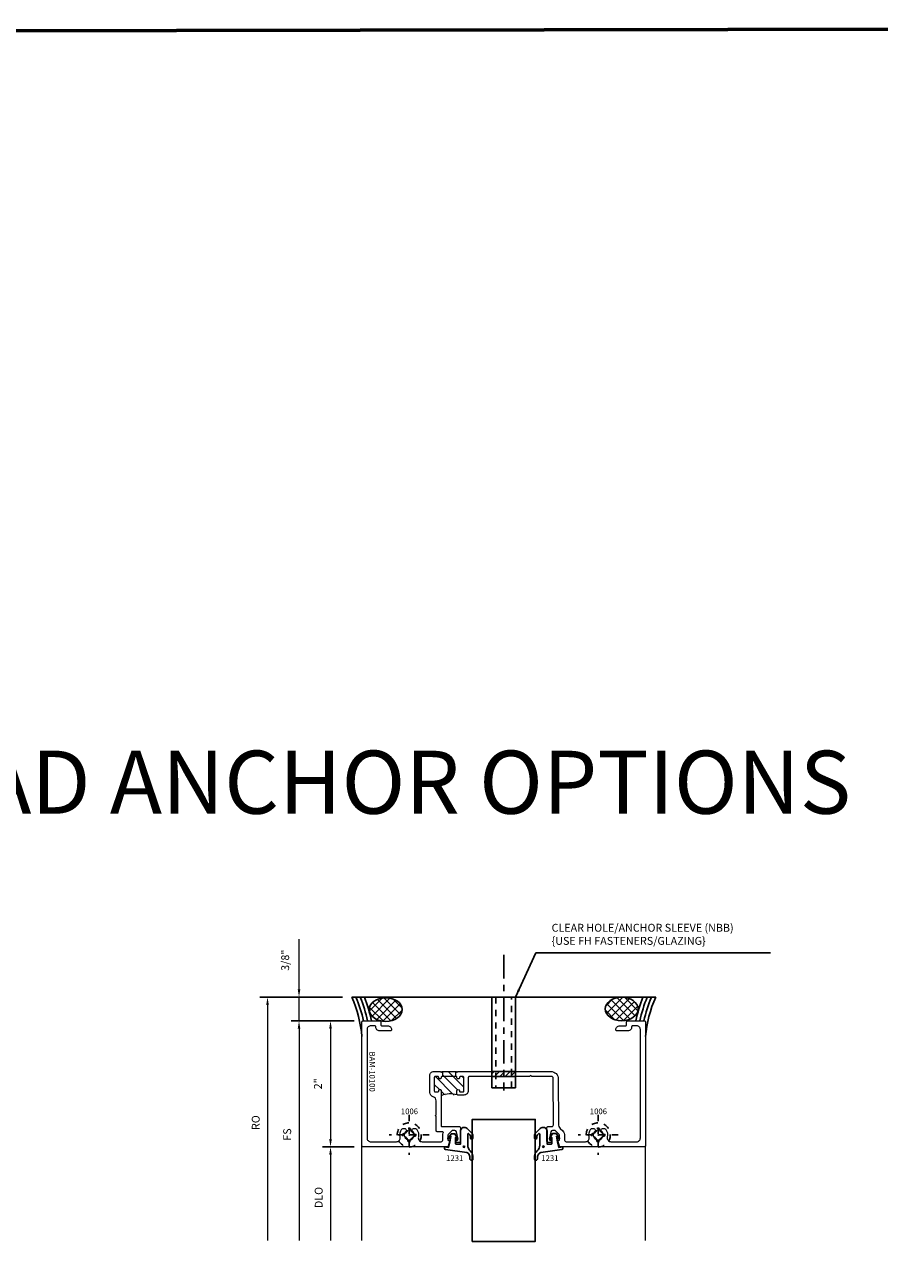
# Model space of a CAD drawing. Extents: x 221 to 942, y 112 to 268.
# Drawn here: x 596 to 610, y 234 to 253 of the extents above; entities that cross this region are included whole.
import ezdxf

# ---------------------------------------------------------------- set-up
doc = ezdxf.new("R2010")
doc.units = 0
doc.header["$LTSCALE"] = 0.5
doc.header["$MEASUREMENT"] = 0
doc.linetypes.add('ACANSTGL', pattern=[0.11811, 0.07874, -0.03937])
doc.linetypes.add('CENTER2', pattern=[1.125, 0.75, -0.125, 0.125, -0.125])
doc.layers.get('0').update_dxf_attribs({"linetype": 'CONTINUOUS'})
doc.layers.get('DEFPOINTS').update_dxf_attribs({"linetype": 'CONTINUOUS'})
for name, color, linetype, lineweight in [('00-EXTRUDED VINYL', 250, 'CONTINUOUS', 25), ('AM_5', 92, 'CONTINUOUS', 15), ('AM_8', 1, 'CONTINUOUS', 15), ('Die#', 230, 'CONTINUOUS', 15), ('Extrusions', 170, 'CONTINUOUS', 20), ('Viewport 0.500', 1, 'CONTINUOUS', 60)]:
    doc.layers.add(name, color=color, linetype=linetype, lineweight=lineweight)
doc.layers.add('BOYD_0', color=7, linetype='CONTINUOUS')
doc.layers.add('Boyd_Fasteners', color=3, linetype='CONTINUOUS')
doc.styles.add('PART ID', font='arial.ttf')
doc.styles.add('ROMANS', font='romans.shx', dxfattribs={"height": 0.125})
doc.dimstyles.new('REF.', dxfattribs={"dimtxt": 0.125, "dimasz": 0.125, "dimexe": 0.125, "dimexo": 0.125, "dimgap": 0.125, "dimtad": 1, "dimdec": 4, "dimzin": 3, "dimdsep": 46, "dimlunit": 4, "dimtxsty": 'ROMANS', "dimcen": 0.09, "dimclrd": 142, "dimclre": 142, "dimclrt": 142, "dimaunit": 1, "dimadec": 1, "dimazin": 0, "dimtfac": 1, "dimtdec": 4, "dimtmove": 0, "dimatfit": 3, "dimfxl": 0, "dimfrac": 2, "dimtolj": 1, "dimtzin": 0, "dimlwd": -1, "dimarcsym": 0})
doc.dimstyles.new('REF.$0', dxfattribs={"dimtxt": 0.125, "dimasz": 0.125, "dimexe": 0.125, "dimexo": 0.125, "dimgap": 0.125, "dimtad": 1, "dimdec": 4, "dimzin": 3, "dimdsep": 46, "dimlunit": 4, "dimtxsty": 'ROMANS', "dimcen": 0.09, "dimclrd": 142, "dimclre": 142, "dimclrt": 142, "dimaunit": 1, "dimadec": 1, "dimazin": 0, "dimtfac": 1, "dimtdec": 4, "dimtmove": 0, "dimatfit": 3, "dimfxl": 0, "dimfrac": 2, "dimtolj": 1, "dimtzin": 0, "dimlwd": -1, "dimarcsym": 0})

# ---------------------------------------------------------------- blocks, each defined once
blk = doc.blocks.new('BAM-10100')
at = {"layer": 'AM_8'}
h = blk.add_hatch(dxfattribs=at)
h.set_pattern_fill('ANSI31', color=256, scale=0.8, style=0)
h.set_pattern_definition([(45, (-0.08, -0.119), (-0.0707107, 0.0707107), [])])
edge = h.paths.add_edge_path()
edge.add_line((1.084, 1.374), (1.029, 1.374))
edge.add_arc((1.03, 1.394), 0.02, 90, 270, ccw=False)
edge.add_line((1.029, 1.414), (1.034, 1.414))
edge.add_arc((1.034, 1.429), 0.015, 270, 360)
edge.add_line((1.05, 1.429), (1.05, 1.469))
edge.add_arc((1.034, 1.469), 0.015, 0, 90)
edge.add_line((1.034, 1.484), (0.819, 1.484))
edge.add_arc((0.819, 1.469), 0.015, 90, 180)
edge.add_line((0.804, 1.469), (0.804, 1.429))
edge.add_arc((0.819, 1.428), 0.015, 178.626, 278.3407)
edge.add_arc((0.825, 1.394), 0.02, -90, 98.1301, ccw=False)
edge.add_line((0.824, 1.374), (0.819, 1.374))
edge.add_arc((0.819, 1.359), 0.015, 90, 180)
edge.add_line((0.804, 1.359), (0.804, 1.353))
edge.add_line((0.804, 1.353), (0.724, 1.353))
edge.add_line((0.724, 1.353), (0.724, 1.144))
edge.add_line((0.724, 1.144), (0.804, 1.144))
edge.add_line((0.804, 1.144), (0.804, 1.139))
edge.add_arc((0.819, 1.138), 0.015, 178.626, 278.3407)
edge.add_arc((0.825, 1.104), 0.02, -90, 98.1301, ccw=False)
edge.add_line((0.824, 1.084), (0.819, 1.084))
edge.add_arc((0.819, 1.069), 0.015, 90, 180)
edge.add_line((0.804, 1.069), (0.804, 1.029))
edge.add_arc((0.819, 1.029), 0.015, 180, 270)
edge.add_line((0.819, 1.014), (1.034, 1.014))
edge.add_arc((1.034, 1.029), 0.015, 270, 360)
edge.add_line((1.05, 1.029), (1.05, 1.069))
edge.add_arc((1.035, 1.069), 0.015, 358.626, 458.3407)
edge.add_arc((1.029, 1.104), 0.02, 90, 278.1301, ccw=False)
edge.add_line((1.029, 1.124), (1.108, 1.124))
edge.add_arc((1.466, 1.269), 0.386, 163.6647, 202.1553, ccw=False)
edge.add_arc((1.084, 1.389), 0.015, 270, 315, ccw=False)
for p, q in [((0.724, 1.353), (0.804, 1.353)), ((0.724, 1.144), (0.804, 1.144))]:
    blk.add_line(p, q, dxfattribs=at)
blk.add_arc((1.466, 1.269), 0.386, 163.6647, 202.1553, dxfattribs=at)
at = {"layer": 'Extrusions'}
blk.add_lwpolyline([(0.804, 2.873), (0.804, 2.572, -0.267949), (0.797, 2.559, 0.57735), (0.797, 2.533, -0.267949), (0.804, 2.52), (0.804, 1.569, 0.414214), (0.819, 1.554), (1.029, 1.554, -0.414214), (1.099, 1.484), (1.099, 1.389, -0.414214), (1.084, 1.374), (1.029, 1.374, -1), (1.029, 1.414), (1.034, 1.414, 0.414214), (1.05, 1.429), (1.05, 1.469, 0.414214), (1.034, 1.484), (0.819, 1.484, 0.414214), (0.804, 1.469), (0.804, 1.429, 0.464793), (0.822, 1.413, -1.07359), (0.824, 1.374), (0.819, 1.374, 0.414214), (0.804, 1.359), (0.804, 1.139, 0.464793), (0.822, 1.123, -1.07359), (0.824, 1.084), (0.819, 1.084, 0.414214), (0.804, 1.069), (0.804, 1.029, 0.414214), (0.819, 1.014), (1.034, 1.014, 0.414214), (1.05, 1.029), (1.05, 1.069, 0.464793), (1.032, 1.084, -1.07359), (1.029, 1.124), (1.585, 1.124, 0.414214), (1.6, 1.139), (1.6, 1.413, -0.414214), (1.615, 1.428), (1.835, 1.428, -0.414214), (1.85, 1.413), (1.85, 1.373, -0.414214), (1.835, 1.358), (1.832, 1.358, -0.414214), (1.817, 1.373, 0.414214), (1.802, 1.388), (1.783, 1.388, 0.052408), (1.78, 1.388), (1.681, 1.367, 0.354119), (1.661, 1.342), (1.661, 1.31, 0.198912), (1.669, 1.292), (1.725, 1.236, 0.198912), (1.743, 1.228), (1.808, 1.228, 0.426909), (1.818, 1.238, -0.513121), (1.837, 1.253), (1.909, 1.232, -0.333073), (1.92, 1.217), (1.92, -0.119, -0.414214), (1.905, -0.134), (-0.065, -0.134, -0.414214), (-0.08, -0.119), (-0.08, 0.15, -0.414214), (-0.065, 0.165), (-0.015, 0.165, 0.414214), (0, 0.18), (0, 0.273, -0.414214), (0.062, 0.335), (0.065, 0.335, -0.414214), (0.08, 0.32), (0.08, 0.145, -0.414214), (0.02, 0.085), (0.015, 0.085, 0.414214), (0, 0.07), (0, 0.006, 0.414214), (0.06, -0.054), (1.78, -0.054, 0.414214), (1.84, 0.006), (1.84, 0.124), (1.84, 0.412, 0.483766), (1.766, 0.471, -0.233963), (1.637, 0.501, -0.224404), (1.632, 0.512), (1.632, 0.549, -0.267949), (1.639, 0.562), (1.651, 0.569, -0.368259), (1.67, 0.566, 2.813515), (1.67, 0.666, -0.368259), (1.651, 0.663), (1.639, 0.669, -0.267949), (1.632, 0.682), (1.632, 0.72, -0.224404), (1.637, 0.731, -0.233964), (1.766, 0.761, 0.483751), (1.84, 0.819), (1.84, 1.123, 0.414229), (1.815, 1.148), (1.743, 1.148, -0.104326), (1.701, 1.157, 0.541959), (1.68, 1.144), (1.68, 1.059, -0.414214), (1.665, 1.044), (1.446, 1.044, 0.236068), (1.434, 1.038, -0.5), (1.418, 1.038, 0.236068), (1.406, 1.044), (1.188, 1.044, 0.342541), (1.127, 0.996, -0.342541), (1.059, 0.944), (0.787, 0.944, -0.414214), (0.724, 1.006), (0.724, 1.103, -0.198912), (0.729, 1.114), (0.732, 1.117, 0.469191), (0.731, 1.132, -0.238295), (0.724, 1.144), (0.724, 1.353, -0.198912), (0.729, 1.364), (0.732, 1.367, 0.469191), (0.731, 1.382, -0.238295), (0.724, 1.394), (0.724, 2.863, -0.41411), (0.844, 2.983), (1.556, 2.984, 0.198822), (1.63, 3.014), (1.669, 3.053, -0.198912), (1.743, 3.083), (1.815, 3.083, 0.414214), (1.84, 3.108), (1.84, 3.412, 0.483766), (1.766, 3.471, -0.233963), (1.637, 3.501, -0.224404), (1.632, 3.512), (1.632, 3.549, -0.267949), (1.639, 3.562), (1.651, 3.569, -0.368259), (1.67, 3.566, 2.813515), (1.67, 3.666, -0.368259), (1.651, 3.663), (1.639, 3.669, -0.267949), (1.632, 3.682), (1.632, 3.72, -0.224404), (1.637, 3.731, -0.233963), (1.766, 3.761, 0.483766), (1.84, 3.819), (1.84, 4.226, 0.414214), (1.78, 4.286), (0.06, 4.286, 0.414214), (0, 4.226), (0, 4.162, 0.437397), (0.016, 4.147, -0.433848), (0.08, 4.087), (0.08, 3.912, -0.414214), (0.065, 3.897), (0.062, 3.897, -0.414214), (0, 3.959), (0, 4.052, 0.414214), (-0.015, 4.067), (-0.065, 4.067, -0.414214), (-0.08, 4.082), (-0.08, 4.351, -0.414214), (-0.065, 4.366), (1.905, 4.366, -0.414214), (1.92, 4.351), (1.92, 3.015, -0.333073), (1.909, 3), (1.837, 2.979, -0.500293), (1.817, 2.993), (1.817, 2.994, 0.414214), (1.808, 3.003), (1.743, 3.003, 0.198912), (1.725, 2.996), (1.669, 2.939, 0.198912), (1.661, 2.922), (1.661, 2.889, 0.354119), (1.681, 2.865), (1.78, 2.844, 0.052408), (1.783, 2.843), (1.802, 2.843, 0.414214), (1.817, 2.858, -0.414214), (1.832, 2.873), (1.835, 2.873, -0.414214), (1.85, 2.858), (1.85, 2.818, -0.414214), (1.835, 2.803), (1.615, 2.803, -0.414214), (1.6, 2.818), (1.6, 2.879, 0.414302), (1.574, 2.904), (0.834, 2.903, 0.414125)], format="xyb", close=True, dxfattribs=at)
at = {"layer": 'Die#', "style": 'PART ID', "flags": 8}
blk.add_attdef('BAM-10100', (0.408, -0.016), '', height=0.09, dxfattribs=at)
blk = doc.blocks.new('A$C5F6123FD')
at = {"layer": '00-EXTRUDED VINYL', "linetype": 'Continuous'}
for points in [[(0.367, -0.029), (0.367, -0.203, 0.670693), (0.384, -0.21), (0.403, -0.191, 0.154548), (0.411, -0.158), (0.411, -0.146, -1), (0.451, -0.146), (0.451, -0.171, -0.133205), (0.438, -0.213), (0.359, -0.293, -0.670693), (0.251, -0.248), (0.251, -0.044), (0.185, -0.044, 0.414214), (0.175, -0.054), (0.175, -0.152), (0.192, -0.123, -1), (0.21, -0.132), (0.165, -0.211), (0.108, -0.211), (0.052, -0.142, -1), (0.068, -0.129), (0.1, -0.169), (0.085, -0.082), (0.061, 0.01), (0, 0), (0, 0.01), (0, 0.022, -0.376541), (0.017, 0.042), (0.351, 0.086), (0.372, 0.1, 0.185697), (0.401, 0.151), (0.401, 0.188, -0.125917), (0.405, 0.2, -0.77633), (0.451, 0.188), (0.451, 0.167), (0.451, 0.143, -0.163956), (0.408, 0.063, 0.211684)], [(0.319, -0.004, -1), (0.296, -0.004, -1)]]:
    blk.add_lwpolyline(points, format="xyb", close=True, dxfattribs=at)
blk = doc.blocks.new('A$C6D2C4AF0')
at = {"layer": '00-EXTRUDED VINYL', "linetype": 'Continuous'}
for points in [[(1.203, -0.026), (1.203, -0.199, -0.670693), (1.185, -0.206), (1.167, -0.187, -0.154548), (1.158, -0.155), (1.158, -0.142, 1), (1.118, -0.143), (1.118, -0.167, 0.133205), (1.132, -0.209), (1.211, -0.289, 0.670693), (1.319, -0.245), (1.319, -0.041), (1.385, -0.041, -0.414214), (1.395, -0.051), (1.395, -0.149), (1.377, -0.119, 1), (1.36, -0.129), (1.405, -0.208), (1.462, -0.208), (1.517, -0.138, 1), (1.502, -0.125), (1.47, -0.166), (1.485, -0.079), (1.509, 0.013), (1.57, 0.004), (1.57, 0.013), (1.57, 0.026, 0.376541), (1.552, 0.046), (1.219, 0.089), (1.198, 0.104, -0.185697), (1.168, 0.154), (1.168, 0.191, 0.125917), (1.165, 0.203, 0.77633), (1.118, 0.191), (1.118, 0.171), (1.118, 0.146, 0.163956), (1.161, 0.067, -0.211684)], [(1.25, 0, 1), (1.274, 0, 1)]]:
    blk.add_lwpolyline(points, format="xyb", close=True, dxfattribs=at)
blk = doc.blocks.new('A$C33074FCC')
at = {"layer": 'BOYD_0', "color": 0, "ltscale": 0.5}
for name, p in [('A$C5F6123FD', (0, 0)), ('A$C6D2C4AF0', (0.307, -0.004))]:
    blk.add_blockref(name, p, dxfattribs=at)
blk = doc.blocks.new('120-1231')
at = {"layer": 'BOYD_0', "color": 0, "ltscale": 0.5}
blk.add_blockref('A$C33074FCC', (0, 0), dxfattribs=at)
at = {"layer": 'Die#', "style": 'PART ID', "flags": 8}
for p in [(0.025, 0.133), (1.535, 0.133)]:
    blk.add_attdef('1231', p, '', height=0.09, dxfattribs=at)
blk = doc.blocks.new('A$C3F5605FB')
at = {"layer": 'Boyd_Fasteners', "linetype": 'ACANSTGL'}
for p, q in [((0, 0.317), (0, -0.317)), ((0.317, 0), (-0.317, 0)), ((-0.102, 0.019), (-0.102, -0.019)), ((-0.019, 0.102), (0.019, 0.102)), ((0.102, 0.019), (0.102, -0.019)), ((-0.019, -0.102), (0.019, -0.102))]:
    blk.add_line(p, q, dxfattribs=at)
blk.add_circle((0, 0), 0.192, dxfattribs=at)
for centre, start, end in [((-0.108, 0.108), 274.0203, 355.9798), ((0.108, 0.108), 184.0202, 265.9798), ((-0.108, -0.108), 4.0202, 85.9798), ((0.108, -0.108), 94.0202, 175.9798)]:
    blk.add_arc(centre, 0.0894, start, end, dxfattribs=at)
blk.add_point((0, 0), dxfattribs=at)
blk.add_point((0, 0), dxfattribs=at)
blk = doc.blocks.new('*D1073')
at = {"layer": 'AM_5', "color": 142, "linetype": 'ByBlock', "transparency": 16777216}
for p, q in [((600.674, 238.126), (600.674, 238.924)), ((600.674, 237.626), (600.674, 238.001)), ((600.674, 237.501), (600.674, 237.376))]:
    blk.add_line(p, q, dxfattribs=at)
at = {"layer": 'AM_5', "color": 142, "linetype": 'ByBlock', "lineweight": -2, "transparency": 16777216}
for p, q in [((601.362, 238.001), (600.549, 238.001)), ((601.549, 237.626), (600.549, 237.626))]:
    blk.add_line(p, q, dxfattribs=at)
at = {"layer": 'AM_5', "color": 142, "transparency": 16777216}
for points in [[(600.653, 238.126), (600.695, 238.126), (600.674, 238.001)], [(600.653, 237.501), (600.695, 237.501), (600.674, 237.626)]]:
    blk.add_solid(points, dxfattribs=at)
at = {"layer": 'DEFPOINTS', "color": 0, "transparency": 16777216}
for p in [(601.487, 238.001), (600.674, 237.626), (601.674, 237.626)]:
    blk.add_point(p, dxfattribs=at)
at = {"layer": 'AM_5', "color": 142, "transparency": 16777216, "insert": (600.454, 238.588), "char_height": 0.125, "attachment_point": 5, "rotation": 90, "style": 'ROMANS'}
blk.add_mtext('\\A1;3/8"', dxfattribs=at)
blk = doc.blocks.new('*D1074')
at = {"layer": 'AM_5', "color": 142, "linetype": 'ByBlock', "lineweight": -2, "transparency": 16777216}
blk.add_line((601.362, 238.001), (600.049, 238.001), dxfattribs=at)
at = {"layer": 'AM_5', "color": 142, "linetype": 'ByBlock', "transparency": 16777216}
blk.add_line((600.174, 237.876), (600.174, 234.141), dxfattribs=at)
at = {"layer": 'AM_5', "color": 142, "transparency": 16777216}
blk.add_solid([(600.153, 237.876), (600.195, 237.876), (600.174, 238.001)], dxfattribs=at)
at = {"layer": 'DEFPOINTS', "color": 0, "transparency": 16777216}
for p in [(601.487, 238.001), (600.174, 234.141), (601.65, 234.141)]:
    blk.add_point(p, dxfattribs=at)
at = {"layer": 'AM_5', "color": 142, "transparency": 16777216, "insert": (599.986, 236.009), "char_height": 0.125, "attachment_point": 5, "rotation": 90, "style": 'ROMANS'}
blk.add_mtext('\\A1;RO', dxfattribs=at)
blk = doc.blocks.new('_None')
blk = doc.blocks.new('*D1075')
at = {"layer": 'AM_5', "color": 142, "linetype": 'ByBlock', "lineweight": -2, "transparency": 16777216}
for p, q in [((601.549, 237.626), (601.049, 237.626)), ((601.549, 235.626), (601.049, 235.626))]:
    blk.add_line(p, q, dxfattribs=at)
at = {"layer": 'AM_5', "color": 142, "linetype": 'ByBlock', "transparency": 16777216}
blk.add_line((601.174, 237.501), (601.174, 235.751), dxfattribs=at)
at = {"layer": 'AM_5', "color": 142, "transparency": 16777216}
for points in [[(601.153, 237.501), (601.195, 237.501), (601.174, 237.626)], [(601.153, 235.751), (601.195, 235.751), (601.174, 235.626)]]:
    blk.add_solid(points, dxfattribs=at)
at = {"layer": 'DEFPOINTS', "color": 0, "transparency": 16777216}
for p in [(601.674, 237.626), (601.174, 235.626), (601.674, 235.626)]:
    blk.add_point(p, dxfattribs=at)
at = {"layer": 'AM_5', "color": 142, "transparency": 16777216, "insert": (600.974, 236.626), "char_height": 0.125, "attachment_point": 5, "rotation": 90, "style": 'ROMANS'}
blk.add_mtext('\\A1;2"', dxfattribs=at)
blk = doc.blocks.new('*D1076')
at = {"layer": 'AM_5', "color": 142, "linetype": 'ByBlock', "lineweight": -2, "transparency": 16777216}
blk.add_line((601.549, 237.626), (600.549, 237.626), dxfattribs=at)
at = {"layer": 'AM_5', "color": 142, "linetype": 'ByBlock', "transparency": 16777216}
blk.add_line((600.674, 237.501), (600.674, 234.141), dxfattribs=at)
at = {"layer": 'AM_5', "color": 142, "transparency": 16777216}
blk.add_solid([(600.653, 237.501), (600.695, 237.501), (600.674, 237.626)], dxfattribs=at)
at = {"layer": 'DEFPOINTS', "color": 0, "transparency": 16777216}
for p in [(601.674, 237.626), (600.674, 234.141), (601.65, 234.141)]:
    blk.add_point(p, dxfattribs=at)
at = {"layer": 'AM_5', "color": 142, "transparency": 16777216, "insert": (600.486, 235.821), "char_height": 0.125, "attachment_point": 5, "rotation": 90, "style": 'ROMANS'}
blk.add_mtext('\\A1;FS', dxfattribs=at)
blk = doc.blocks.new('*D1077')
at = {"layer": 'AM_5', "color": 142, "linetype": 'ByBlock', "lineweight": -2, "transparency": 16777216}
blk.add_line((601.549, 235.626), (601.049, 235.626), dxfattribs=at)
at = {"layer": 'AM_5', "color": 142, "linetype": 'ByBlock', "transparency": 16777216}
blk.add_line((601.174, 235.501), (601.174, 234.141), dxfattribs=at)
at = {"layer": 'AM_5', "color": 142, "transparency": 16777216}
blk.add_solid([(601.153, 235.501), (601.195, 235.501), (601.174, 235.626)], dxfattribs=at)
at = {"layer": 'DEFPOINTS', "color": 0, "transparency": 16777216}
for p in [(601.674, 235.626), (601.174, 234.141), (601.65, 234.141)]:
    blk.add_point(p, dxfattribs=at)
at = {"layer": 'AM_5', "color": 142, "transparency": 16777216, "insert": (600.986, 234.821), "char_height": 0.125, "attachment_point": 5, "rotation": 90, "style": 'ROMANS'}
blk.add_mtext('\\A1;DLO', dxfattribs=at)

msp = doc.modelspace()

# ---------------------------------------------------------------- hatches: boundary and pattern name
h = msp.add_hatch()
h.set_pattern_fill('_U', color=6, scale=0.09, angle=-45, style=0, double=1, pattern_type=0)
h.set_pattern_definition([(315, (558.67051, 365.60113), (0.06363961, 0.06363961), []), (45, (558.67051, 365.60113), (-0.06363961, 0.06363961), [])])
edge = h.paths.add_edge_path()
edge.add_ellipse((602.050036, 237.803881), major_axis=(-0.260898, 0), ratio=0.718671416, start_angle=191.4591559, end_angle=457.0554409)
edge.add_ellipse((602.050036, 237.803881), major_axis=(-0.260898, 0), ratio=0.718671416, start_angle=97.0554409, end_angle=191.4591559)
h = msp.add_hatch()
h.set_pattern_fill('_U', color=6, scale=0.09, angle=-45, style=0, double=1, pattern_type=0)
h.set_pattern_definition([(315, (558.41462, 365.61113), (0.06363961, 0.06363961), []), (45, (558.41462, 365.61113), (-0.06363961, 0.06363961), [])])
edge = h.paths.add_edge_path()
edge.add_ellipse((605.796297, 237.813881), major_axis=(0.260898, 0), ratio=0.718671416, start_angle=-97.0554409, end_angle=168.5408441, ccw=False)
edge.add_ellipse((605.796297, 237.813881), major_axis=(0.260898, 0), ratio=0.718671416, start_angle=168.5408441, end_angle=262.9445591, ccw=False)
at = {"layer": 'AM_8'}
h = msp.add_hatch(dxfattribs=at)
h.set_pattern_fill('_U', color=256, scale=0.06, angle=45, style=0, pattern_type=0)
h.set_pattern_definition([(45, (378.4897, 164.10276), (-0.042426407, 0.042426407), [])])
h.paths.add_polyline_path([(604.110666, 236.821508), (603.735666, 236.821508), (603.735666, 236.741508), (604.110666, 236.741508)])

# ---------------------------------------------------------------- linework, layer by layer
at = {"color": 6, "linetype": 'CENTER2'}
msp.add_line((603.923166, 238.67064), (603.923166, 236.519844), dxfattribs=at)
at = {"color": 6}
msp.add_line((606.335997, 238.001374), (601.510334, 238.001374), dxfattribs=at)
at = {"linetype": 'Continuous'}
msp.add_lwpolyline([(603.736166, 236.563874), (604.110166, 236.563874), (604.110166, 238.001374), (603.736166, 238.001374)], close=True, dxfattribs=at)
at = {"linetype": 'ACANSTGL'}
msp.add_lwpolyline([(603.798166, 236.563874), (604.048166, 236.563874), (604.048166, 238.001374), (603.798166, 238.001374)], close=True, dxfattribs=at)
at = {"color": 4}
msp.add_lwpolyline([(603.423287, 234.124508), (603.423287, 236.061508), (604.423287, 236.061508), (604.423287, 234.124508)], close=True, dxfattribs=at)
at = {"color": 6}
for centre, radius, start, end in [((599.664773, 237.186674), 2.017382, 5.4100133, 23.8184541), ((599.664773, 237.186674), 2.079382, 12.2077411, 23.0664759), ((599.664773, 237.186674), 2.141382, 11.8490802, 22.3618694), ((599.664773, 237.186674), 2.203382, 11.5110355, 21.7001721), ((608.181558, 237.186674), 2.203382, 158.2998279, 168.4889645), ((608.181558, 237.186674), 2.141382, 157.6381306, 168.1509198), ((608.181558, 237.186674), 2.079382, 156.9335241, 167.7922589), ((608.181558, 237.186674), 2.017382, 156.1815459, 174.5899867)]:
    msp.add_arc(centre, radius, start, end, dxfattribs=at)
msp.add_ellipse((602.050036, 237.803881), major_axis=(0.260898, 0), ratio=0.718671416, dxfattribs=at)
at = {"color": 6, "extrusion": (0, 0, -1)}
msp.add_ellipse((605.796297, 237.813881), major_axis=(-0.260898, 0), ratio=0.718671416, dxfattribs=at)
at = {"layer": 'AM_8'}
msp.add_lwpolyline([(603.735666, 236.741508), (604.110666, 236.741508), (604.110666, 236.821508), (603.735666, 236.821508)], close=True, dxfattribs=at)
at = {"layer": 'Extrusions'}
for p, q in [((601.673412, 234.141008), (601.673412, 235.641008)), ((606.173162, 234.141008), (606.173162, 235.641008))]:
    msp.add_line(p, q, dxfattribs=at)
at = {"layer": 'Viewport 0.500', "linetype": 'Continuous'}
msp.add_lwpolyline([(288.219998, 252.781507), (650.023427, 253.435232), (650.023427, 190.808489), (288.219998, 190.154764)], close=True, dxfattribs=at)

# ---------------------------------------------------------------- block references
ref = msp.add_blockref('BAM-10100', (601.807412, 237.546008), dxfattribs=dict(rotation=270))
ref.add_attrib('BAM-10100', 'BAM-10100', (601.790995, 237.137801), dxfattribs={"layer": 'Die#', "height": 0.09, "rotation": 270, "style": 'PART ID'})
ref = msp.add_blockref('120-1231', (602.984783, 235.622983), dxfattribs=dict(xscale=-1, rotation=180))
ref.add_attrib('1231', '1231', (603.009545, 235.401069), dxfattribs={"layer": 'Die#', "height": 0.09, "style": 'PART ID'})
ref.add_attrib('1231', '1231', (604.520157, 235.401069), dxfattribs={"layer": 'Die#', "height": 0.09, "style": 'PART ID'})
at = {"layer": 'BOYD_0', "color": 0, "ltscale": 0.5}
for p in [(602.423287, 235.814008), (605.42328, 235.814008)]:
    msp.add_blockref('A$C3F5605FB', p, dxfattribs=at)

# ---------------------------------------------------------------- texts
at = {"linetype": 'Continuous', "insert": (593.799273, 241.912823), "char_height": 1, "attachment_point": 1}
msp.add_mtext_dynamic_manual_height_columns('HEAD ANCHOR OPTIONS', width=23.15710903, gutter_width=0.625, heights=[0], dxfattribs=at)
at = {"color": 142, "linetype": 'Continuous', "insert": (604.683908, 238.831802), "char_height": 0.12499999, "attachment_point": 7, "style": 'ROMANS'}
msp.add_mtext('CLEAR HOLE/ANCHOR SLEEVE (NBB)\\P\\{USE FH FASTENERS/GLAZING\\}', dxfattribs=at)
at = {"layer": 'Die#', "style": 'PART ID', "flags": 8}
for p in [(602.290225, 236.143457), (605.290218, 236.143457)]:
    msp.add_attdef('1006', p, '1006', height=0.09, dxfattribs=at)

# ---------------------------------------------------------------- dimensions: what is measured, and where the dimension line sits
at = {"layer": 'AM_5'}
dim = msp.add_linear_dim(base=(600.673885, 237.626374), p1=(601.487084, 238.001374), p2=(601.673885, 237.626374), angle=90, dimstyle='REF.$0', override={"dimarcsym": 1}, dxfattribs=at)
dim.commit()
dim.dimension.update_dxf_attribs({"geometry": '*D1073', "text_midpoint": (600.673885, 238.587683), "dimtype": 160})
for base, p1, text, override, picture, middle in [((600.173885, 234.140974), (601.487084, 238.001374), 'RO', {"dimpost": '', "dimblk2": 'None', "dimsah": 1, "dimse2": 1, "dimarcsym": 1}, '*D1074', (599.986385, 236.008674)), ((600.673885, 234.140974), (601.673885, 237.626374), 'FS', {"dimblk2": 'None', "dimsah": 1, "dimse2": 1, "dimarcsym": 1}, '*D1076', (600.486385, 235.821174)), ((601.173885, 234.140974), (601.673885, 235.625974), 'DLO', {"dimblk2": 'None', "dimsah": 1, "dimse2": 1, "dimarcsym": 1}, '*D1077', (600.986385, 234.820974))]:
    dim = msp.add_linear_dim(base=base, p1=p1, p2=(601.649919, 234.140974), angle=90, text=text, dimstyle='REF.$0', override=override, dxfattribs=at)
    dim.commit()
    dim.dimension.update_dxf_attribs({"geometry": picture, "text_midpoint": middle})
dim = msp.add_linear_dim(base=(601.173885, 235.625974), p1=(601.673885, 237.626374), p2=(601.673885, 235.625974), angle=90, dimstyle='REF.$0', override={"dimpost": '', "dimarcsym": 1}, dxfattribs=at)
dim.commit()
dim.dimension.update_dxf_attribs({"geometry": '*D1075', "text_midpoint": (600.974481, 236.626174)})

# ---------------------------------------------------------------- leaders
at = {"linetype": 'Continuous', "annotation_type": 0, "has_hookline": 1, "hookline_direction": 0, "text_width": 3.47619}
msp.add_leader([(604.110166, 238.001374), (604.433908, 238.706802), (604.558908, 238.706802)], dimstyle='REF.', override={"dimarcsym": 1}, dxfattribs=at)

doc.saveas('drawing.dxf')
